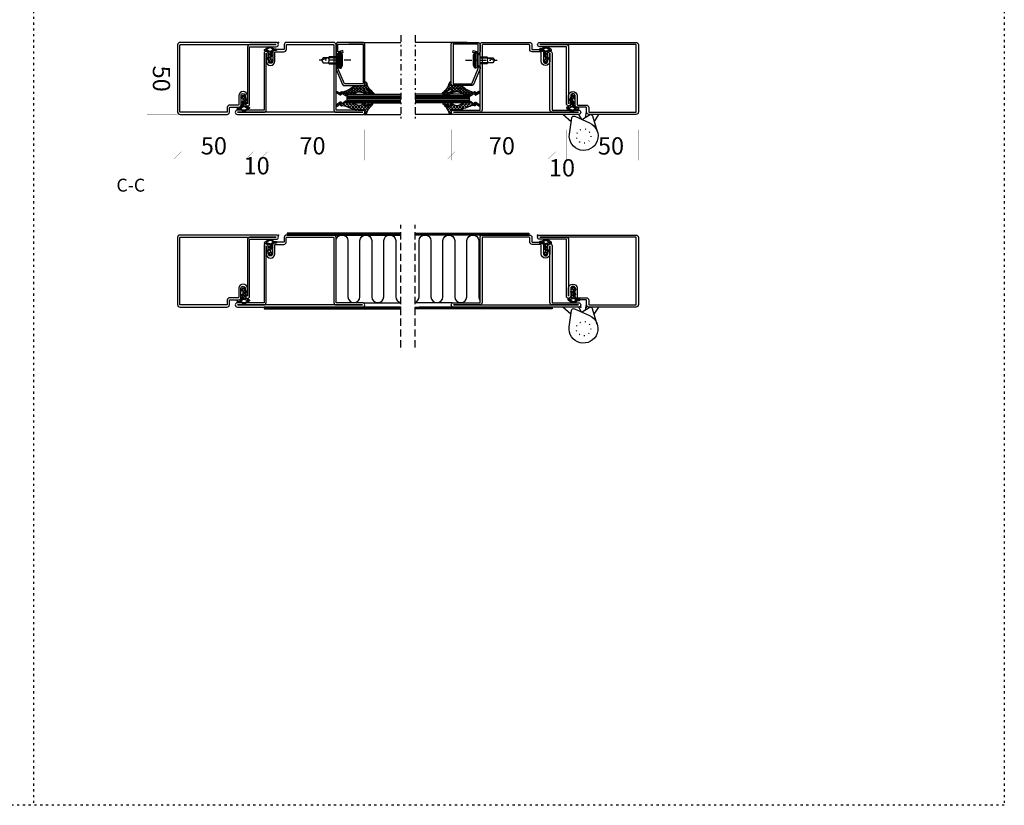
# Model space of a CAD drawing. Extents: x -8837 to 21691, y 18192 to 23840.
# Drawn here: x 21008 to 21691, y 19994 to 20539 of the extents above; entities that cross this region are included whole.
import ezdxf

# ---------------------------------------------------------------- set-up
doc = ezdxf.new("R2010")
doc.units = 0
doc.header["$MEASUREMENT"] = 0
for name, pattern in [('ACAD_ISO07W100', [3.5, 0.5, -3]), ('AUSGEZOGEN', [0]), ('DASHED', [0.75, 0.5, -0.25]), ('OGLT0', [10, 4.5, -2.2, 1.1, -2.2]), ('OGLT1', [4, 1.5, -2.5])]:
    doc.linetypes.add(name, pattern=pattern)
doc.layers.get('0').update_dxf_attribs({"linetype": 'CONTINUOUS'})
doc.layers.add('ATTRIBUTE', color=10, linetype='CONTINUOUS')
doc.layers.add('HILFSPUNKTE', color=15, linetype='AUSGEZOGEN')
doc.styles.add('WMF-ARIAL0', font='arial.ttf')

# ---------------------------------------------------------------- blocks, each defined once
blk = doc.blocks.new('FOR32800-1', base_point=(-5.3, -50.2))
at = {"color": 5, "linetype": 'CONTINUOUS'}
for points in [[(44.7, 18.3), (44.7, -15.1), (44.7, -48.5, -0.414214), (43, -50.2), (-3.6, -50.2, -0.414214), (-5.3, -48.5), (-5.3, -15.9, -0.414214), (-3.6, -14.2), (-0.8, -14.2, 0.414214), (-0.3, -13.7), (-0.3, -7.9, -0.414214), (1.4, -6.2), (7.7, -6.2, 1), (7.7, -3.2), (2.2, -3.2, -1), (2.2, -0.2), (41.7, -0.2), (41.7, 18.3, -1), (44.7, 18.3)], [(43.2, -14.95), (43.2, 18.3), (43.2, 0, -0.414214), (41.5, -1.7), (2.2, -1.7), (7.7, -1.7, -1), (7.7, -7.7), (1.7, -7.7, 0.414214), (1.2, -8.2), (1.2, -14, -0.414214), (-0.5, -15.7), (-3.3, -15.7, 0.414214), (-3.8, -16.2), (-3.8, -48.2, 0.414214), (-3.3, -48.7), (42.7, -48.7, 0.414214), (43.2, -48.2), (43.2, -14.95)]]:
    blk.add_lwpolyline(points, format="xyb", close=True, dxfattribs=at)
blk = doc.blocks.new('FOR22846', base_point=(-8.4, -0.6521))
at = {"color": 1, "linetype": 'CONTINUOUS'}
for p, q in [((-0.548152, 6.54535), (0.641632, 7.735134)), ((-0.424761, 6.842521), (0.412735, 6.005025)), ((-8.370554, 4.181712), (-6.229254, 2.040411)), ((-8.245585, 3.090557), (-5.938054, 5.398089)), ((-7.046623, 4.979101), (-5.531957, 3.464435)), ((-6.973085, 2.241737), (-6.44167, 2.773152)), ((-5.755304, 3.459518), (-4.2432, 4.971622)), ((-5.507152, 5.56095), (-2.73723, 2.791028)), ((-3.993639, 3.099863), (-2.084296, 5.009206)), ((-3.040209, 5.215327), (1.363566, 0.811553)), ((-2.78862, 2.183562), (-2.624996, 2.347185)), ((-2.084296, 5.009206), (-1.912235, 5.181266)), ((-1.891327, 3.080855), (-0.602406, 4.369775)), ((-1.127784, 5.424222), (-0.141916, 4.438354)), ((-0.73565, 2.115211), (0.048669, 2.89953)), ((-0.602406, 4.369775), (0.072515, 5.044696)), ((0.072687, 0.802227), (1.092433, 1.821974)), ((1.012331, 5.984512), (1.540767, 6.512948)), ((1.192355, 1.921896), (2.811859, 3.5414)), ((1.628022, 2.668417), (2.065173, 2.231266)), ((1.876857, 4.727718), (2.37854, 5.229402)), ((2.0587, 4.359059), (2.822303, 3.595456)), ((0.150015, -0.096217), (0.687183, -0.633385)), ((0.753901, -0.637879), (1.311433, -0.080347))]:
    blk.add_line(p, q, dxfattribs=at)
for points in [[(-3.238, 5.2213), (-2.526, 5.1998), (-1.814, 5.1783), (-1.699, 5.1814), (-1.581, 5.1986), (-1.464, 5.2304), (-1.35, 5.277), (-1.241, 5.3378), (-1.141, 5.4116), (-1.052, 5.4966), (-0.975, 5.5904), (-0.86, 5.7943), (-0.18, 7.432), (-0.128, 7.5307), (-0.051, 7.6258), (0.053, 7.7085), (0.178, 7.7691), (0.319, 7.7994), (0.462, 7.7954), (0.597, 7.7589), (0.714, 7.6966), (0.877, 7.5299), (2.569, 4.9376), (2.67, 4.7617), (2.752, 4.5702), (2.813, 4.366), (2.85, 4.1529), (2.861, 3.9354), (2.846, 3.7181), (2.805, 3.5059), (2.74, 3.303), (2.548, 2.9393), (1.693, 1.6855), (1.634, 1.5937), (1.58, 1.4983), (1.531, 1.3996), (1.487, 1.2981), (1.449, 1.1941), (1.416, 1.0881), (1.39, 0.9808), (1.37, 0.8724), (1.347, 0.6549), (1.297, -0.3787), (0.965, -0.6521), (0.536, -0.6232), (0.483, -0.6161), (0.43, -0.6014), (0.377, -0.5786), (0.328, -0.5478), (0.283, -0.5097), (0.244, -0.4654), (0.212, -0.4163), (0.188, -0.3644), (0.164, -0.2587), (0.067, 0.8683), (0.052, 0.9834), (0.029, 1.0985), (-0.004, 1.2124), (-0.047, 1.324), (-0.098, 1.4323), (-0.157, 1.5361), (-0.225, 1.6346), (-0.299, 1.7268), (-0.466, 1.8899), (-2.347, 3.4616), (-2.397, 3.4957), (-2.462, 3.5212), (-2.538, 3.5314), (-2.62, 3.5203), (-2.699, 3.4854), (-2.764, 3.4294), (-2.81, 3.3602), (-2.834, 3.2872), (-2.83, 3.1579), (-2.614, 2.3037), (-2.939, 2.0801), (-3.59, 2.4681), (-3.598, 2.4742), (-3.632, 2.5099), (-3.643, 2.5262), (-3.94, 3.0202), (-3.994, 3.1004), (-4.057, 3.1763), (-4.129, 3.2463), (-4.209, 3.309), (-4.295, 3.3631), (-4.387, 3.4076), (-4.483, 3.4418), (-4.581, 3.4653), (-4.775, 3.4811), (-6.333, 3.4468), (-6.388, 3.4405), (-6.445, 3.4224), (-6.502, 3.3905), (-6.552, 3.3448), (-6.592, 3.2871), (-6.617, 3.2218), (-6.627, 3.1544), (-6.621, 3.0899), (-6.578, 2.9835), (-6.068, 2.1966), (-6.38, 1.8944), (-7.996, 2.8408), (-8.05, 2.8755), (-8.101, 2.9156), (-8.148, 2.9609), (-8.192, 3.0109), (-8.231, 3.0651), (-8.264, 3.1227), (-8.292, 3.183), (-8.313, 3.245), (-8.339, 3.3709), (-8.396, 3.91), (-8.4, 3.9971), (-8.392, 4.0871), (-8.372, 4.1777), (-8.34, 4.2665), (-8.296, 4.3509), (-8.241, 4.4285), (-8.176, 4.4972), (-8.104, 4.5556), (-7.947, 4.6388), (-4.79, 5.832), (-4.634, 5.6416), (-4.798, 5.3252), (-4.82, 5.2701), (-4.832, 5.2046), (-4.827, 5.1317), (-4.697, 4.9363), (-4.627, 4.9021), (-4.555, 4.8877), (-4.431, 4.9044), (-3.789, 5.1342), (-3.628, 5.1819), (-3.573, 5.1938), (-3.518, 5.2036), (-3.462, 5.2114), (-3.406, 5.217), (-3.238, 5.2213)], [(-0.221, 4.2052), (-0.241, 4.1392), (-0.268, 4.001), (-0.281, 3.8587), (-0.279, 3.7142), (-0.262, 3.5699), (-0.23, 3.4282), (-0.185, 3.2912), (-0.125, 3.161), (0.026, 2.9278), (0.57, 2.2494), (0.596, 2.0124), (0.602, 1.9785), (0.613, 1.9443), (0.63, 1.911), (0.652, 1.8799), (0.679, 1.8522), (0.709, 1.8289), (0.743, 1.8108), (0.778, 1.7983), (0.848, 1.7893), (0.976, 1.7909), (1.007, 1.7932), (1.039, 1.7998), (1.071, 1.8109), (1.101, 1.8264), (1.129, 1.8461), (1.155, 1.8695), (1.176, 1.896), (1.194, 1.9245), (1.216, 1.9845), (1.23, 2.0436), (1.899, 3.0938), (1.982, 3.2433), (2.05, 3.406), (2.099, 3.5794), (2.127, 3.76), (2.132, 3.9442), (2.116, 4.1276), (2.077, 4.3063), (2.018, 4.4764), (1.848, 4.7791), (1.04, 5.8954), (0.914, 6.3012), (0.903, 6.3308), (0.888, 6.3597), (0.868, 6.3871), (0.844, 6.412), (0.817, 6.4335), (0.787, 6.4511), (0.755, 6.4643), (0.723, 6.4729), (0.658, 6.4767), (0.639, 6.4754), (0.603, 6.4702), (0.566, 6.459), (0.53, 6.4415), (0.496, 6.4177), (0.466, 6.3882), (0.442, 6.3541), (0.424, 6.317), (0.412, 6.2785), (0.408, 6.2035), (0.423, 6.034), (0.026, 4.9134), (-0.201, 4.2712), (-0.221, 4.2052)]]:
    blk.add_lwpolyline(points, close=True, dxfattribs=at)
blk = doc.blocks.new('FOR32803-1')
at = {"color": 5, "linetype": 'CONTINUOUS'}
for points in [[(0, 1.5), (0, 45), (0, 88.5, -1), (3, 88.5), (3, 70), (48.3, 70, -0.414214), (50, 68.3), (50, 35.7, -0.414214), (48.3, 34), (45.5, 34, 0.414214), (45, 33.5), (45, 27.7, -0.414214), (43.3, 26), (37, 26, 1), (37, 23), (42.5, 23, -1), (42.5, 20), (3, 20), (3, 1.5, -1), (0, 1.5)], [(1.5, 45), (1.5, 1.5), (1.5, 19.8, -0.414214), (3.2, 21.5), (42.5, 21.5), (37, 21.5, -1), (37, 27.5), (43, 27.5, 0.414214), (43.5, 28), (43.5, 33.8, -0.414214), (45.2, 35.5), (48, 35.5, 0.414214), (48.5, 36), (48.5, 68, 0.414214), (48, 68.5), (3.2, 68.5, -0.414214), (1.5, 70.2), (1.5, 88.5), (1.5, 45)]]:
    blk.add_lwpolyline(points, format="xyb", close=True, dxfattribs=at)
blk = doc.blocks.new('FOR901246', base_point=(-29.992304, -1.348257))
at = {"color": 5, "linetype": 'CONTINUOUS'}
blk.add_lwpolyline([(-28.492304, 18.651793), (-1.492304, 18.651793), (-1.416329, 18.649862), (-1.340548, 18.644087), (-1.265158, 18.63448), (-1.190351, 18.621068), (-1.116319, 18.603884), (-1.043253, 18.582973), (-0.971339, 18.558388), (-0.900763, 18.530192), (-0.831705, 18.498458), (-0.764343, 18.463267), (-0.69885, 18.42471), (-0.635394, 18.382885), (-0.574138, 18.3379), (-0.515239, 18.28987), (-0.458847, 18.238919), (-0.405109, 18.185177), (-0.354162, 18.128782), (-0.306136, 18.06988), (-0.261155, 18.00862), (-0.219334, 17.945161), (-0.180781, 17.879666), (-0.145595, 17.812302), (-0.113865, 17.743242), (-0.085674, 17.672664), (-0.061094, 17.600749), (-0.040188, 17.527681), (-0.023009, 17.453648), (-0.009601, 17.37884), (0, 17.303449), (0.005771, 17.227668), (0.007696, 17.151693), (0.007696, 0.151753), (0.005771, 0.075779), (0, 0), (-0.009601, -0.075389), (-0.023009, -0.150195), (-0.040188, -0.224226), (-0.061095, -0.297292), (-0.085676, -0.369206), (-0.113867, -0.439781), (-0.145597, -0.508839), (-0.180784, -0.576201), (-0.219337, -0.641694), (-0.261159, -0.70515), (-0.30614, -0.766407), (-0.354167, -0.825307), (-0.405115, -0.881698), (-0.458853, -0.935437), (-0.515245, -0.986385), (-0.574145, -1.034411), (-0.635401, -1.079393), (-0.698858, -1.121214), (-0.764351, -1.159768), (-0.831713, -1.194955), (-0.90077, -1.226685), (-0.971346, -1.254876), (-1.043259, -1.279457), (-1.116325, -1.300363), (-1.190356, -1.317543), (-1.265162, -1.33095), (-1.340552, -1.340552), (-1.41633, -1.346322), (-1.492304, -1.348247), (-6.292284, -1.348247), (-6.366548, -1.346407), (-6.440629, -1.340893), (-6.514347, -1.331717), (-6.58752, -1.318903), (-6.659969, -1.302482), (-6.731516, -1.282494), (-6.801986, -1.258989), (-6.871206, -1.232023), (-6.939005, -1.201664), (-7.005219, -1.167985), (-7.069684, -1.131069), (-7.132242, -1.091007), (-7.19274, -1.047897), (-7.251029, -1.001844), (-7.306967, -0.952962), (-7.360416, -0.901371), (-7.411246, -0.847197), (-7.459331, -0.790572), (-7.504553, -0.731636), (-7.546803, -0.670534), (-7.585975, -0.607415), (-7.621974, -0.542434), (-7.654712, -0.47575), (-7.684109, -0.407528), (-7.710092, -0.337933), (-7.732597, -0.267138), (-7.75157, -0.195315), (-7.766963, -0.122641), (-7.77874, -0.049293), (-7.786871, 0.024547), (-7.791336, 0.098699), (-7.792124, 0.172981), (-7.789234, 0.247212), (-7.782673, 0.321208), (-7.772455, 0.394789), (-7.758608, 0.467773), (-7.741164, 0.539983), (-6.907374, 3.651753), (-5.699974, 3.328233), (-6.533764, 0.216453), (-6.541861, 0.166285), (-6.539646, 0.115517), (-6.52721, 0.066246), (-6.505067, 0.020507), (-6.474133, -0.019808), (-6.435685, -0.053036), (-6.391312, -0.077802), (-6.342847, -0.093083), (-6.292294, -0.098247), (-1.492304, -0.098247), (-1.443531, -0.093444), (-1.396633, -0.079217), (-1.353411, -0.056115), (-1.315527, -0.025024), (-1.284437, 0.01286), (-1.261334, 0.056082), (-1.247108, 0.10298), (-1.242304, 0.151753), (-1.242304, 17.151793), (-1.247108, 17.200565), (-1.261334, 17.247464), (-1.284436, 17.290685), (-1.315527, 17.32857), (-1.353411, 17.35966), (-1.396633, 17.382763), (-1.443531, 17.396989), (-1.492304, 17.401793), (-28.492304, 17.401693), (-28.541077, 17.396889), (-28.587975, 17.382662), (-28.631197, 17.35956), (-28.669081, 17.328469), (-28.700172, 17.290585), (-28.723274, 17.247363), (-28.7375, 17.200465), (-28.742304, 17.151693), (-28.742304, 4.638593), (-28.746557, 4.589903), (-28.737282, 4.541916), (-28.715191, 4.498318), (-28.681981, 4.462459), (-28.640204, 4.437093), (-18.113164, -0.096397), (-16.892274, -0.098247), (-16.892274, -1.348247), (-18.082754, -1.348257), (-18.15903, -1.346319), (-18.235108, -1.340504), (-18.310793, -1.330827), (-18.385887, -1.317315), (-18.460197, -1.300001), (-18.53353, -1.278931), (-18.605697, -1.254159), (-18.676511, -1.225749), (-29.086004, 3.261113), (-29.154919, 3.292904), (-29.222138, 3.328141), (-29.287489, 3.366733), (-29.350804, 3.408581), (-29.411921, 3.453577), (-29.470684, 3.501608), (-29.526942, 3.55255), (-29.580551, 3.606272), (-29.631375, 3.662636), (-29.679282, 3.7215), (-29.724151, 3.782711), (-29.765866, 3.846114), (-29.804321, 3.911545), (-29.839417, 3.978838), (-29.871064, 4.04782), (-29.899181, 4.118314), (-29.923697, 4.19014), (-29.944548, 4.263114), (-29.961681, 4.33705), (-29.975053, 4.411757), (-29.984629, 4.487046), (-29.990384, 4.562722), (-29.992304, 4.638593), (-29.992304, 17.151793), (-29.990379, 17.227766), (-29.984608, 17.303545), (-29.975007, 17.378934), (-29.961599, 17.45374), (-29.94442, 17.527771), (-29.923513, 17.600837), (-29.898933, 17.672751), (-29.870741, 17.743326), (-29.839011, 17.812384), (-29.803824, 17.879746), (-29.765271, 17.945239), (-29.72345, 18.008695), (-29.678468, 18.069952), (-29.630442, 18.128852), (-29.579494, 18.185243), (-29.525755, 18.238982), (-29.469363, 18.28993), (-29.410463, 18.337956), (-29.349207, 18.382938), (-29.28575, 18.424759), (-29.220257, 18.463313), (-29.152896, 18.4985), (-29.083838, 18.53023), (-29.013262, 18.558421), (-28.941349, 18.583002), (-28.868283, 18.603908), (-28.794252, 18.621088), (-28.719446, 18.634495), (-28.644057, 18.644097), (-28.492304, 18.651793)], close=True, dxfattribs=at)
blk = doc.blocks.new('FOR4119', base_point=(5.3, 20))
at = {"color": 1, "linetype": 'CONTINUOUS'}
for p, q in [((-1.610477, 25.729587), (-0.219477, 24.338587)), ((-1.610477, 23.916029), (-0.219477, 25.307029)), ((-1.610477, 23.608266), (-0.18854, 22.18633)), ((-1.610477, 21.794709), (-0.237749, 23.167436)), ((-1.607822, 21.484291), (4.997828, 14.878641)), ((-1.263201, 20.020664), (0.05636, 21.340225)), ((-0.219477, 24.338587), (5.371551, 18.747559)), ((0.000077, 23.405263), (1.15412, 24.559306)), ((0.136161, 17.177386), (4.884944, 21.926169)), ((0.157139, 15.077043), (6.593831, 21.513735)), ((1.053289, 22.337154), (2.200038, 23.483903)), ((1.854878, 21.017423), (3.437387, 22.599932)), ((3.885123, 22.355307), (6.321717, 19.918713)), ((6.881373, 21.480378), (8.263013, 20.098737)), ((7.222107, 20.020691), (8.12916, 20.927744)), ((-1.646477, 9.030786), (5.353523, 16.030786)), ((-1.646477, 6.909466), (5.353523, 13.909466)), ((-1.643373, 11.155211), (5.353523, 18.152107)), ((-0.409661, 18.752884), (0.868036, 20.030581)), ((-0.286811, 13.799319), (3.118107, 10.394401)), ((0.010449, 17.744699), (5.01298, 12.742169)), ((0.201907, 15.431922), (4.127325, 11.506504)), ((2.171167, 19.826622), (5.353523, 16.644266)), ((-1.646477, 10.916344), (1.397642, 7.872226)), ((-1.646477, 8.795024), (0.697403, 6.451144)), ((-1.597347, 4.837276), (1.348805, 7.783428)), ((-1.214343, 12.605531), (2.206906, 9.184282)), ((-2.533108, 6.022835), (-1.926233, 6.62971)), ((-2.300657, 3.085243), (0.478224, 0.306362)), ((-1.938773, 2.374529), (-1.332062, 2.981241)), ((-1.692501, 6.719728), (0.12131, 4.905917)), ((-1.260532, 4.166439), (-0.110494, 3.016401)), ((-1.059427, 1.132555), (-0.269262, 1.92272)), ((-0.940553, 3.37275), (0.097273, 4.410576)), ((-0.055986, 0.014676), (0.528065, 0.598727))]:
    blk.add_line(p, q, dxfattribs=at)
blk.add_lwpolyline([(-0.547477, 18.921691, -0.1196), (-0.094477, 18.094691, -0.1299), (0.107523, 14.796691, -0.1475), (-0.707477, 13.267691, 0.1913), (-1.646477, 11.075691), (-1.646477, 6.830691), (-1.649477, 6.799691), (-1.661477, 6.765691), (-1.682477, 6.730691), (-1.714477, 6.695691), (-1.753477, 6.665691), (-1.798477, 6.642691), (-1.845477, 6.628691), (-1.888477, 6.623691), (-1.957477, 6.634691), (-2.476477, 6.986691), (-2.486477, 6.992691), (-2.497477, 6.998691), (-2.508477, 7.003691), (-2.519477, 7.008691), (-2.530477, 7.012691), (-2.542477, 7.015691), (-2.553477, 7.017691), (-2.565477, 7.019691), (-2.589477, 7.020691), (-2.658477, 7.020691, 0.5833), (-2.969477, 6.575691), (-1.302477, 4.463691), (-1.277477, 4.427691), (-1.258477, 4.386691), (-1.244477, 4.340691), (-1.238477, 4.292691), (-1.239477, 4.242691), (-1.249477, 4.194691), (-1.267477, 4.148691), (-1.290477, 4.107691), (-1.351477, 4.042691), (-2.113477, 3.441691), (-2.165477, 3.393691), (-2.212477, 3.336691), (-2.251477, 3.270691), (-2.281477, 3.197691), (-2.298477, 3.119691), (-2.303477, 3.040691), (-2.296477, 2.962691), (-2.277477, 2.888691), (-2.211477, 2.759691), (-0.402477, 0.204691, 0.8867), (0.480523, 0.763691), (-0.785477, 2.720691, -0.6146), (-1.333477, 3.040691, -0.6146), (-0.751477, 3.292691), (-0.581477, 3.146691, 0.8409), (0.286523, 3.854691, -0.2033), (0.138523, 4.974691, -0.1251), (4.472523, 11.843691, -0.0462), (4.656523, 12.162691, 0.0713), (5.337523, 13.490691, 0.0831), (5.353523, 13.588691), (5.353523, 13.951691, 0.1954), (5.155523, 14.439691, -0.3456), (5.081523, 15.130691), (5.201523, 15.247691), (5.229523, 15.275691), (5.254523, 15.306691), (5.276523, 15.339691), (5.296523, 15.374691), (5.314523, 15.411691), (5.328523, 15.449691), (5.339523, 15.488691), (5.347523, 15.527691), (5.353523, 15.606691), (5.353523, 18.520691), (5.369523, 18.738691), (5.420523, 18.961691), (5.507523, 19.182691), (5.633523, 19.392691), (5.793523, 19.581691), (5.982523, 19.741691), (6.191523, 19.867691), (6.413523, 19.954691), (6.853523, 20.020691), (8.025523, 20.020691, 0.596), (8.360523, 20.639691, 0.2), (7.157523, 21.457691, -0.2194), (0.939523, 24.834691, 0.7619), (-0.219477, 24.504691), (-0.219477, 24.186691, 0.2427), (0.411523, 22.963691, -0.2005), (2.190523, 19.659691, -0.5982), (1.751523, 19.365691, -0.177), (0.136523, 21.158691, -0.1409), (-0.219477, 23.357691), (-0.219477, 25.465691, 0.4424), (-0.975477, 26.287691, 0.4783), (-1.610477, 25.779691), (-1.610477, 21.554691, 0.1792), (-0.547477, 18.921691)], format="xyb", close=True, dxfattribs=at)
blk = doc.blocks.new('FOR906577', base_point=(1.45, 0))
at = {"color": 4, "linetype": 'OGLT0'}
blk.add_line((7, 21.974766), (7, 0), dxfattribs=at)
at = {"color": 4, "linetype": 'CONTINUOUS'}
for p, q in [((1.45, 15.427166), (3.2501, 16.327166)), ((1.45, 15.427166), (12.5501, 15.427166)), ((1.45, 14.727166), (1.45, 15.427166)), ((1.45, 14.727166), (12.5501, 14.727166)), ((1.6977, 13.802966), (1.45, 14.727166)), ((12.3024, 13.802966), (1.6977, 13.802966)), ((2.2501, 13.250566), (1.6977, 13.802966)), ((3.2501, 16.327166), (10.75, 16.327166)), ((10.75, 16.327166), (12.5501, 15.427166)), ((12.3024, 13.802966), (11.7501, 13.250566)), ((12.5501, 14.727166), (12.3024, 13.802966)), ((12.5501, 15.427166), (12.5501, 14.727166)), ((2.95, 13.127166), (2.2501, 13.250566)), ((2.95, 13.127166), (11.0501, 13.127166)), ((2.95, 11.827166), (2.95, 13.127166)), ((11.0501, 11.827166), (2.95, 11.827166)), ((4.6, 6.977166), (4.6, 11.827166)), ((5.25, 6.327166), (4.6, 6.977166)), ((5.25, 6.327166), (5.25, 11.827166)), ((8.75, 11.827166), (8.75, 6.327166)), ((9.4, 6.977066), (8.75, 6.327166)), ((9.4, 11.827166), (9.4, 6.977066)), ((11.7501, 13.250566), (11.0501, 13.127166)), ((11.0501, 13.127166), (11.0501, 11.827166)), ((5.25, 2.837466), (5.25, 6.327166)), ((7, 1.827166), (5.25, 2.837466)), ((8.75, 6.327166), (7, 1.827166)), ((8.75, 2.837466), (7, 1.827166)), ((8.75, 6.327166), (8.75, 2.837466))]:
    blk.add_line(p, q, dxfattribs=at)
blk.add_arc((7, 3.5145), 3.312641, 58.110722, 121.889278, dxfattribs=at)
blk = doc.blocks.new('FOR4111', base_point=(3.3, 20))
at = {"color": 1, "linetype": 'CONTINUOUS'}
for p, q in [((-1.686306, 23.789381), (-0.35082, 25.124866)), ((-1.686306, 23.064789), (-0.292062, 21.670546)), ((-1.686306, 21.668061), (-0.295306, 23.059061)), ((-1.686306, 20.943469), (3.313694, 15.943469)), ((-1.676771, 25.176575), (-0.295306, 23.79511)), ((-1.496295, 19.736751), (-0.167663, 21.065383)), ((-0.746896, 18.364829), (3.100835, 22.212561)), ((-0.291306, 23.79111), (3.825533, 19.674271)), ((-0.230095, 23.124271), (0.77728, 24.131647)), ((-0.05437, 16.936035), (4.61809, 21.608495)), ((0.383089, 21.616135), (1.830415, 23.063461)), ((3.688547, 21.932577), (5.569515, 20.051609)), ((5.182524, 20.051609), (6.089033, 20.958118)), ((-1.686306, 11.061459), (3.313694, 16.061459)), ((-1.686306, 8.940139), (3.313694, 13.940139)), ((-0.133938, 17.269781), (3.313694, 13.822149)), ((-0.12766, 14.741425), (3.313694, 18.182779)), ((-0.051606, 15.066129), (2.699889, 12.314634)), ((0.96156, 20.416924), (3.313694, 18.064789)), ((-2.643688, 7.051609), (0.074393, 4.333528)), ((-1.697374, 6.80775), (1.887813, 10.392937)), ((-1.686306, 10.336867), (0.955184, 7.695377)), ((-1.686306, 8.215547), (0.435868, 6.093373)), ((-1.58355, 4.800253), (0.780059, 7.163863)), ((-1.465184, 12.237066), (1.493531, 9.278351)), ((-0.641394, 13.534596), (2.050511, 10.842691)), ((-2.519311, 5.985813), (-1.825415, 6.679709)), ((-1.928764, 2.333719), (-1.347553, 2.91493)), ((-1.612807, 3.899408), (-1.107473, 3.394074)), ((-1.347249, 1.512529), (0.105391, 0.059889)), ((-1.049335, 1.091828), (-0.261733, 1.87943)), ((-0.883545, 3.378939), (0.073832, 4.336315)), ((0.02443, 0.044273), (0.48854, 0.508383))]:
    blk.add_line(p, q, dxfattribs=at)
blk.add_lwpolyline([(-0.623306, 18.222609, -0.1196), (-0.170306, 17.394609, -0.2492), (-1.024306, 12.986609, 0.1709), (-1.686306, 11.106609), (-1.686306, 6.860609), (-1.689306, 6.830609), (-1.701306, 6.796609), (-1.723306, 6.760609), (-1.754306, 6.726609), (-1.794306, 6.695609), (-1.839306, 6.672609), (-1.885306, 6.659609), (-1.928306, 6.654609), (-1.997306, 6.665609), (-2.517306, 7.017609), (-2.527306, 7.023609), (-2.537306, 7.029609), (-2.548306, 7.034609), (-2.559306, 7.039609), (-2.570306, 7.043609), (-2.582306, 7.046609), (-2.594306, 7.048609), (-2.605306, 7.050609), (-2.629306, 7.051609), (-2.699306, 7.051609, 0.5833), (-3.009306, 6.606609), (-1.342306, 4.494609), (-1.318306, 4.458609), (-1.298306, 4.417609), (-1.284306, 4.371609), (-1.278306, 4.323609), (-1.280306, 4.273609), (-1.289306, 4.225609), (-1.307306, 4.179609), (-1.331306, 4.138609), (-1.392306, 4.073609), (-2.154306, 3.471609), (-2.206306, 3.424609), (-2.253306, 3.367609), (-2.292306, 3.301609), (-2.321306, 3.228609), (-2.339306, 3.150609), (-2.344306, 3.071609), (-2.336306, 2.993609), (-2.317306, 2.918609), (-2.252306, 2.790609), (-0.442306, 0.234609, 0.8868), (0.440694, 0.793609), (-0.825306, 2.750609, -0.6145), (-1.373306, 3.070609, -0.6146), (-0.791306, 3.323609), (-0.622306, 3.176609, 0.8409), (0.246694, 3.884609, -0.2033), (0.097694, 5.005609, -0.0155), (2.431694, 11.874609, -0.0462), (2.616694, 12.193609, 0.0713), (3.297694, 13.521609, 0.0831), (3.313694, 13.618609), (3.313694, 13.982609, 0.1954), (3.115694, 14.470609, -0.3456), (3.041694, 15.161609), (3.161694, 15.278609), (3.188694, 15.306609), (3.213694, 15.337609), (3.236694, 15.370609), (3.256694, 15.405609), (3.273694, 15.442609), (3.288694, 15.480609), (3.299694, 15.518609), (3.307694, 15.558609), (3.313694, 15.636609), (3.313694, 18.551609), (3.329694, 18.769609), (3.379694, 18.992609), (3.467694, 19.213609), (3.592694, 19.423609), (3.752694, 19.612609), (3.941694, 19.772609), (4.151694, 19.897609), (4.372694, 19.985609), (4.813694, 20.051609), (5.985694, 20.051609, 0.5959), (6.319694, 20.670609, 0.2), (5.117694, 21.488609, -0.1868), (0.561694, 24.412609, 0.6682), (-0.291306, 24.072609), (-0.291306, 23.329609, 0.0759), (0.911694, 20.706609, -0.4793), (0.640694, 20.053609, -0.4793), (0.060694, 20.458609, -0.1409), (-0.295306, 22.657609), (-0.295306, 24.765609, 0.4424), (-1.050306, 25.587609, 0.4782), (-1.686306, 25.079609), (-1.686306, 20.854609, 0.1792), (-0.623306, 18.222609)], format="xyb", close=True, dxfattribs=at)
blk = doc.blocks.new('*G699', base_point=(-55, -175))
at = {"color": 4, "linetype": 'CONTINUOUS'}
for p, q in [((-41.5, -137.5), (-42, -138)), ((-42, -138), (-42, -175)), ((-36.5, -137.5), (-41.5, -137.5)), ((-41, -137.5), (-41, -175)), ((-40, -137.5), (-40, -175)), ((-39, -137.5), (-39, -175)), ((-38, -137.5), (-38, -175)), ((-37, -137.5), (-37, -175)), ((-36, -138), (-36.5, -137.5)), ((-36, -138), (-36, -175))]:
    blk.add_line(p, q, dxfattribs=at)
at = {"color": 40, "linetype": 'CONTINUOUS'}
for p, q in [((0, -139), (0, -175)), ((-50, -149), (-50, -175))]:
    blk.add_line(p, q, dxfattribs=at)
at = {"color": 40, "linetype": 'OGLT0'}
blk.add_line((5, -175), (-55, -175), dxfattribs=at)
blk = doc.blocks.new('*G700', base_point=(-55, -202.5))
at = {"color": 40, "linetype": 'OGLT0'}
blk.add_line((5, -165), (-55, -165), dxfattribs=at)
at = {"color": 40, "linetype": 'CONTINUOUS'}
for p, q in [((-50, -191), (-50, -165)), ((0, -201), (0, -165))]:
    blk.add_line(p, q, dxfattribs=at)
at = {"color": 4, "linetype": 'CONTINUOUS'}
for p, q in [((-42, -202), (-42, -165)), ((-41, -202.5), (-41, -165)), ((-40, -202.5), (-40, -165)), ((-39, -202.5), (-39, -165)), ((-38, -202.5), (-38, -165)), ((-37, -202.5), (-37, -165)), ((-36, -202), (-36, -165)), ((-41.5, -202.5), (-42, -202)), ((-36.5, -202.5), (-41.5, -202.5)), ((-36, -202), (-36.5, -202.5))]:
    blk.add_line(p, q, dxfattribs=at)

msp = doc.modelspace()

# ---------------------------------------------------------------- linework, layer by layer
at = {"linetype": 'OGLT1'}
for p, q in [((21017.18066, 21313.22208), (21017.18066, 19994.10961)), ((21691.30076, 21313.22208), (21691.30076, 19994.10961)), ((21691.30076, 19994.10961), (12459.94221, 19994.10961))]:
    msp.add_line(p, q, dxfattribs=at)
at = {"color": 1, "linetype": 'DASHED', "ltscale": 10}
for p, q in [((21272.22582, 20311.81078), (21272.22582, 20396.81078)), ((21282.22582, 20311.81078), (21282.22582, 20396.81078))]:
    msp.add_line(p, q, dxfattribs=at)
at = {"color": 1, "const_width": 0.1}
for points in [[(21117.24978, 20523.44748), (21095.89636, 20523.44748), (21099.39636, 20523.44748), (21096.89636, 20525.94748), (21101.89636, 20520.94748), (21099.39636, 20523.44748), (21099.39636, 20526.94748), (21099.39636, 20466.94748), (21099.39636, 20473.44748), (21096.89636, 20475.94748), (21101.89636, 20470.94748), (21099.39636, 20473.44748), (21117.24978, 20473.44748), (21095.89636, 20473.44748)], [(21117.24978, 20462.94072), (21117.24978, 20441.5873), (21117.24978, 20445.0873), (21114.74978, 20442.5873), (21119.74978, 20447.5873), (21117.24978, 20445.0873), (21113.74978, 20445.0873), (21173.74978, 20445.0873), (21167.24978, 20445.0873), (21164.74978, 20442.5873), (21169.74978, 20447.5873), (21167.24978, 20445.0873), (21167.24978, 20462.94072), (21167.24978, 20441.5873)], [(21177.24978, 20462.94072), (21177.24978, 20441.5873), (21177.24978, 20445.0873), (21174.74978, 20442.5873), (21179.74978, 20447.5873), (21177.24978, 20445.0873), (21173.74978, 20445.0873), (21253.74978, 20445.0873), (21247.24978, 20445.0873), (21244.74978, 20442.5873), (21249.74978, 20447.5873), (21247.24978, 20445.0873), (21247.24978, 20462.94072), (21247.24978, 20441.5873)], [(21307.23117, 20462.94071), (21307.23117, 20441.58729), (21307.23117, 20445.08729), (21304.73117, 20442.58729), (21309.73117, 20447.58729), (21307.23117, 20445.08729), (21303.73117, 20445.08729), (21383.73117, 20445.08729), (21377.23117, 20445.08729), (21374.73117, 20442.58729), (21379.73117, 20447.58729), (21377.23117, 20445.08729), (21377.23117, 20462.94071), (21377.23117, 20441.58729)], [(21387.23117, 20462.94071), (21387.23117, 20441.58729), (21387.23117, 20445.08729), (21384.73117, 20442.58729), (21389.73117, 20447.58729), (21387.23117, 20445.08729), (21383.73117, 20445.08729), (21440.73117, 20445.08729), (21437.23117, 20445.08729), (21434.73117, 20442.58729), (21439.73117, 20447.58729), (21437.23117, 20445.08729), (21437.23117, 20462.94071), (21437.23117, 20441.58729)]]:
    msp.add_lwpolyline(points, dxfattribs=at)
at = {"color": 1, "ltscale": 0.001}
for points in [[(21227.22583, 20386.0066, -0.919628359), (21235.51383, 20386.0066), (21235.51383, 20347.02818, 1), (21243.80183, 20347.02818), (21243.80183, 20386.0066)], [(21243.80183, 20386.0066, -0.919628359), (21252.08983, 20386.0066), (21252.08983, 20347.02818, 1), (21260.37783, 20347.02818), (21260.37783, 20386.0066)], [(21260.37783, 20386.0066, -0.919628359), (21268.66583, 20386.0066), (21268.66583, 20347.02818, 0.36253081), (21272.22582, 20342.81754, 0.170748035)], [(21284.87324, 20386.0066, -0.919628359), (21293.16124, 20386.0066), (21293.16124, 20347.02818, 1), (21301.44924, 20347.02818), (21301.44924, 20386.0066)], [(21301.44924, 20386.0066, -0.919628359), (21309.73724, 20386.0066), (21309.73724, 20347.02818, 1), (21318.02524, 20347.02818), (21318.02524, 20386.0066)], [(21318.02524, 20386.0066, -0.919628359), (21326.31324, 20386.0066), (21326.31324, 20347.02818, 0.170748035), (21327.2258, 20344.43386, 0.170748035)], [(21282.22582, 20343.16385, 0.309693368), (21284.87324, 20347.02818), (21284.87324, 20386.0066)]]:
    msp.add_lwpolyline(points, format="xyb", dxfattribs=at)
at = {"layer": 'ATTRIBUTE', "color": 1, "linetype": 'BYBLOCK'}
for p, q in [((21390.50213, 20468.45536), (21384.77576, 20473.49117)), ((21397.90797, 20470.03941), (21395.9384, 20473.49117)), ((21400.52196, 20471.28911), (21401.20929, 20475.49117)), ((21406.61896, 20468.51618), (21409.78177, 20473.49117)), ((21246.47068, 20342.81754), (21272.22582, 20342.81754)), ((21307.98077, 20342.81754), (21282.22582, 20342.81754)), ((21400.38847, 20337.61548), (21401.0758, 20341.81754)), ((21245.22574, 20339.81754), (21269.57839, 20339.81754)), ((21309.22571, 20339.81754), (21284.87306, 20339.81754)), ((21390.36864, 20334.78173), (21384.64227, 20339.81754)), ((21397.77448, 20336.36577), (21395.80491, 20339.81754)), ((21406.48547, 20334.84254), (21409.64828, 20339.81754))]:
    msp.add_line(p, q, dxfattribs=at)
at = {"layer": 'ATTRIBUTE', "color": 4, "linetype": 'BYBLOCK'}
for p, q in [((21193.22583, 20390.44254), (21272.22582, 20390.44254)), ((21282.22582, 20390.44254), (21361.22562, 20390.44254)), ((21177.22583, 20339.19254), (21272.22582, 20339.19254)), ((21377.2258, 20339.19254), (21282.22582, 20339.19254))]:
    msp.add_line(p, q, dxfattribs=at)
at = {"layer": 'ATTRIBUTE', "color": 1}
for points in [[(21389.30519, 20459.87235), (21390.87053, 20471.09706, -0.5), (21392.97102, 20472.25808), (21403.30845, 20467.61243, -2)], [(21389.1717, 20326.19872), (21390.73704, 20337.42343, -0.5), (21392.83753, 20338.58444), (21403.17496, 20333.9388, -2)]]:
    msp.add_lwpolyline(points, format="xyb", close=True, dxfattribs=at)
for points in [[(21408.77901, 20461.39317), (21405.49008, 20472.23878, 0.5), (21403.23482, 20473.05963), (21398.32202, 20469.85334)], [(21408.64552, 20327.71953), (21405.35659, 20338.56515, 0.5), (21403.10133, 20339.386), (21398.18853, 20336.1797)]]:
    msp.add_lwpolyline(points, format="xyb", dxfattribs=at)
at = {"layer": 'ATTRIBUTE', "color": 1, "linetype": 'BYBLOCK'}
for points in [[(21193.22583, 20391.06754), (21193.22583, 20391.06754), (21193.22583, 20389.81754), (21272.22582, 20389.81754)], [(21272.22582, 20391.06754), (21193.22583, 20391.06754)], [(21361.22562, 20391.06754), (21361.22562, 20391.06754), (21361.22562, 20389.81754), (21282.22582, 20389.81754)], [(21282.22582, 20391.06754), (21361.22562, 20391.06754)], [(21158.72583, 20339.81754), (21177.22583, 20339.81754), (21177.22583, 20338.56754), (21272.22582, 20338.56754), (21272.22582, 20339.81754), (21177.22583, 20339.81754)], [(21395.72562, 20339.81754), (21377.2258, 20339.81754), (21377.2258, 20338.56754), (21282.22582, 20338.56754), (21282.22582, 20339.81754), (21377.2258, 20339.81754)]]:
    msp.add_lwpolyline(points, dxfattribs=at)
at = {"layer": 'ATTRIBUTE', "color": 1, "linetype": 'ACAD_ISO07W100'}
for centre in [(21399.20935, 20458.49117), (21399.07586, 20324.81754)]:
    msp.add_circle(centre, 5, dxfattribs=at)
at = {"layer": 'ATTRIBUTE'}
for p in [(21227.22583, 20389.81754), (21247.22583, 20339.81754)]:
    msp.add_point(p, dxfattribs=at)
at = {"layer": 'HILFSPUNKTE'}
for p in [(21187.24978, 20523.44748), (21187.22583, 20389.81754), (21327.2258, 20389.81754), (21367.2258, 20389.81754), (21307.2258, 20339.81754), (21397.2258, 20339.81754), (21401.2258, 20339.81754)]:
    msp.add_point(p, dxfattribs=at)

# ---------------------------------------------------------------- block references
at = {"rotation": 270}
for name, p, xscale in [('*G700', (21234.72582, 20468.45229), -1), ('*G699', (21282.22582, 20468.45229), -1), ('FOR32800-1', (21117.24978, 20473.44748), -1), ('FOR32803-1', (21157.24978, 20473.44748), -1), ('FOR901246', (21227.22577, 20493.45229), -1), ('FOR22846', (21368.47372, 20509.25229), -1), ('FOR906577', (21215.42861, 20505.55229), -1), ('FOR4119', (21247.22582, 20493.45229), -0.8571430000000078), ('FOR32800-1', (21117.22583, 20339.81754), -1), ('FOR32803-1', (21157.22583, 20339.81754), -1), ('FOR22846', (21368.4737, 20375.61754), -1)]:
    msp.add_blockref(name, p, dxfattribs=dict(at, xscale=xscale))
at = {"yscale": -1, "rotation": 270}
for name, p, xscale in [('FOR22846', (21186.00188, 20509.24748), -1), ('FOR32803-1', (21397.22582, 20473.45229), -1), ('FOR901246', (21327.22587, 20493.45229), -1), ('FOR32800-1', (21437.22582, 20473.45229), -1), ('FOR906577', (21339.02302, 20505.55229), -1), ('FOR4119', (21307.22582, 20493.45229), -0.8571430000000078), ('FOR32803-1', (21397.2258, 20339.81754), -1), ('FOR32800-1', (21437.2258, 20339.81754), -1), ('FOR22846', (21185.97793, 20375.61754), -1)]:
    msp.add_blockref(name, p, dxfattribs=dict(at, xscale=xscale))
at = {"rotation": 270}
for name, p in [('FOR22846', (21158.69768, 20486.84748)), ('FOR4111', (21247.22582, 20476.45229)), ('FOR22846', (21158.67373, 20353.21754))]:
    msp.add_blockref(name, p, dxfattribs=at)
at = {"yscale": -1, "rotation": 270}
for name, p in [('FOR22846', (21395.77792, 20486.85229)), ('FOR4111', (21307.22582, 20476.45229)), ('FOR22846', (21396.54625, 20354.01367))]:
    msp.add_blockref(name, p, dxfattribs=at)

# ---------------------------------------------------------------- texts
at = {"insert": (21100.01396, 20498.28782), "char_height": 12, "width": 50, "attachment_point": 8, "rotation": 270}
msp.add_mtext('{\\fVerdana|b0|i0|c186|p34;50}', dxfattribs=at)
at = {"char_height": 12, "attachment_point": 8}
for s, insert, width in [('{\\fVerdana|b0|i0|c186|p34;50}', (21142.40943, 20445.7049), 50), ('{\\fVerdana|b0|i0|c186|p34;70}', (21210.90943, 20445.7049), 50), ('{\\fVerdana|b0|i0|c186|p34;70}', (21342.39082, 20445.7049), 70), ('{\\fVerdana|b0|i0|c186|p34;50}', (21418.17273, 20445.63145), 50), ('{\\fVerdana|b0|i0|c186|p34;10}', (21172.10169, 20431.89118), 10), ('{\\fVerdana|b0|i0|c186|p34;10}', (21384.11439, 20430.45375), 10)]:
    msp.add_mtext(s, dxfattribs=dict(at, insert=insert, width=width))
at = {"layer": 'HILFSPUNKTE', "color": 0, "insert": (21074.75939, 20428.90913), "char_height": 9, "width": 59.6831, "attachment_point": 1, "style": 'WMF-ARIAL0'}
msp.add_mtext('C-C', dxfattribs=at)

doc.saveas('drawing.dxf')
